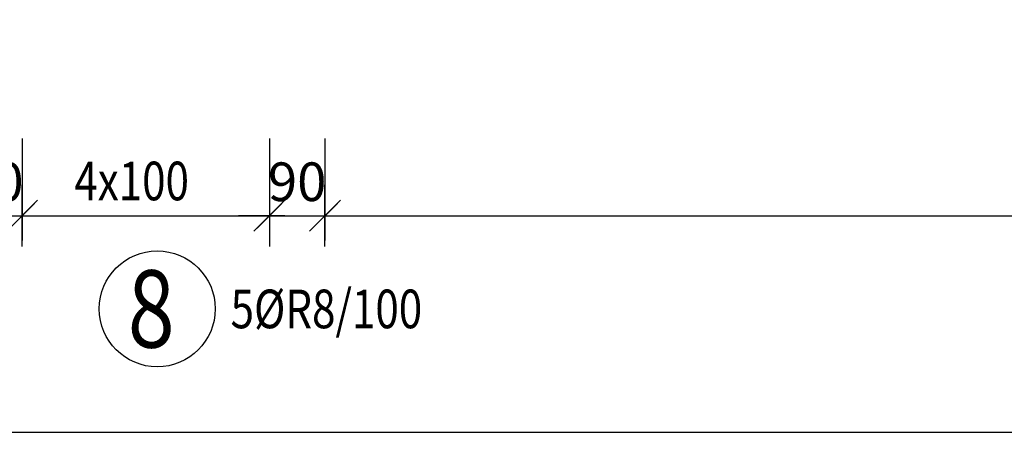
# Model space of a CAD drawing. Units: millimetres. Extents: x -83014 to -62014, y -36588 to -19715.
# Drawn here: x -81032 to -79438, y -31892 to -31225 of the extents above; entities that cross this region are included whole.
import ezdxf

# ---------------------------------------------------------------- set-up
doc = ezdxf.new("R2010")
doc.units = ezdxf.units.MM
doc.header["$LTSCALE"] = 20
doc.layers.add('CUTVIEWLIMITS', color=1, linetype='Continuous', plot=False)
for name, color, linetype in [('K-KOTY', 151, 'Continuous'), ('Kóty_POPIS_ŘADY', 2, 'Continuous'), ('Polp_POLOŽKA', 2, 'Continuous')]:
    doc.layers.add(name, color=color, linetype=linetype)
doc.styles.add('KCE-text', font='romans.shx', dxfattribs={"width": 0.8, "height": 62.5})
doc.styles.add('RomanS', font='romans.shx', dxfattribs={"width": 0.7})
doc.dimstyles.new('KCE-25', dxfattribs={"dimscale": 25, "dimtxt": 2.5, "dimasz": 1, "dimexe": 1.25, "dimexo": 0.625, "dimtad": 1, "dimdec": 0, "dimtxsty": 'RomanS', "dimblk": 'dim_end', "dimcen": 2.5, "dimse1": 1, "dimse2": 1, "dimclrt": 2, "dimadec": 1, "dimazin": 0, "dimtfac": 1, "dimtdec": 0, "dimtix": 1, "dimtmove": 2, "dimatfit": 3, "dimldrblk": 'dim_end', "dimfxl": 1, "dimarcsym": 0})

# ---------------------------------------------------------------- blocks, each defined once
blk = doc.blocks.new('dim_end')
for p, q in [((0, 2), (0, -2)), ((-0.8, -0.8), (0.8, 0.8)), ((1, 0), (-1, 0))]:
    blk.add_line(p, q)
blk = doc.blocks.new('*D709')
at = {"layer": 'Defpoints', "color": 0, "ltscale": 0.5, "transparency": 16777216}
for p in [(-80627.6, -31541.9), (-80537.6, -31541.9), (-80537.6, -31541.9)]:
    blk.add_point(p, dxfattribs=at)
at = {"layer": 'K-KOTY', "color": 0, "lineweight": -2, "ltscale": 0.5, "transparency": 16777216}
for p, q in [((-80652.6, -31541.9), (-80677.6, -31541.9)), ((-80627.6, -31541.9), (-80537.6, -31541.9)), ((-80512.6, -31541.9), (-80487.6, -31541.9))]:
    blk.add_line(p, q, dxfattribs=at)
at = {"layer": 'K-KOTY', "color": 0, "lineweight": -2, "ltscale": 0.5, "transparency": 16777216, "xscale": 25, "yscale": 25, "zscale": 25}
blk.add_blockref('dim_end', (-80627.6, -31541.9), dxfattribs=at)
at = {"layer": 'K-KOTY', "color": 0, "lineweight": -2, "ltscale": 0.5, "transparency": 16777216, "xscale": 25, "yscale": 25, "zscale": 25, "rotation": 180}
blk.add_blockref('dim_end', (-80537.6, -31541.9), dxfattribs=at)
at = {"layer": 'K-KOTY', "color": 2, "ltscale": 0.5, "transparency": 16777216, "insert": (-80582.6, -31495), "char_height": 62.5, "attachment_point": 5, "style": 'RomanS'}
blk.add_mtext('90', dxfattribs=at)
blk = doc.blocks.new('*D710')
at = {"layer": 'Defpoints', "color": 0, "ltscale": 0.5, "transparency": 16777216}
for p in [(-81117.6, -30076.3), (-81027.6, -31541.9), (-81027.6, -31541.9)]:
    blk.add_point(p, dxfattribs=at)
at = {"layer": 'K-KOTY', "color": 0, "lineweight": -2, "ltscale": 0.5, "transparency": 16777216}
for p, q in [((-81142.6, -31541.9), (-81167.6, -31541.9)), ((-81117.6, -31541.9), (-81027.6, -31541.9)), ((-81002.6, -31541.9), (-80977.6, -31541.9))]:
    blk.add_line(p, q, dxfattribs=at)
at = {"layer": 'K-KOTY', "color": 0, "lineweight": -2, "ltscale": 0.5, "transparency": 16777216, "xscale": 25, "yscale": 25, "zscale": 25}
blk.add_blockref('dim_end', (-81117.6, -31541.9), dxfattribs=at)
at = {"layer": 'K-KOTY', "color": 0, "lineweight": -2, "ltscale": 0.5, "transparency": 16777216, "xscale": 25, "yscale": 25, "zscale": 25, "rotation": 180}
blk.add_blockref('dim_end', (-81027.6, -31541.9), dxfattribs=at)
at = {"layer": 'K-KOTY', "color": 2, "ltscale": 0.5, "transparency": 16777216, "insert": (-81072.6, -31495), "char_height": 62.5, "attachment_point": 5, "style": 'RomanS'}
blk.add_mtext('90', dxfattribs=at)

msp = doc.modelspace()

# ---------------------------------------------------------------- linework, layer by layer
at = {"layer": 'CUTVIEWLIMITS'}
msp.add_lwpolyline([(-81853.6, -31892.3), (-73021.6, -31892.3), (-73021.6, -28770.3), (-81853.6, -28770.3)], close=True, dxfattribs=at)
at = {"layer": 'Kóty_POPIS_ŘADY', "color": 151}
for p, q in [((-81027.6, -31416.9), (-81027.6, -31581.9)), ((-80627.6, -31416.9), (-80627.6, -31581.9)), ((-80537.6, -31416.9), (-80537.6, -31581.9)), ((-81002.6, -31516.9), (-81052.6, -31566.9)), ((-80652.6, -31566.9), (-80602.6, -31516.9)), ((-80512.6, -31516.9), (-80562.6, -31566.9)), ((-81027.6, -31541.9), (-80627.6, -31541.9)), ((-80537.6, -31541.9), (-74337.6, -31541.9))]:
    msp.add_line(p, q, dxfattribs=at)
at = {"layer": 'Polp_POLOŽKA', "color": 2}
msp.add_circle((-80809, -31692.6), 93.8, dxfattribs=at)

# ---------------------------------------------------------------- texts
at = {"layer": 'Kóty_POPIS_ŘADY', "color": 2, "style": 'KCE-text', "width": 0.8}
msp.add_text('4x100', height=62.5, dxfattribs=at).set_placement((-80943.1, -31516.9))
at = {"layer": 'Polp_POLOŽKA', "color": 1, "style": 'KCE-text', "width": 0.8}
msp.add_text('8', height=125, dxfattribs=at).set_placement((-80856.6, -31755.1))
at = {"layer": 'Polp_POLOŽKA', "color": 2, "style": 'KCE-text', "width": 0.8}
msp.add_text('5%%cR8/100', height=62.5, dxfattribs=at).set_placement((-80690.3, -31723.9))

# ---------------------------------------------------------------- dimensions: what is measured, and where the dimension line sits
at = {"layer": 'K-KOTY', "ltscale": 0.5}
for base, p1, p2, picture, middle in [((-81027.6, -31541.9), (-81117.6, -30076.3), (-81027.6, -31541.9), '*D710', (-81072.6, -31495)), ((-80537.6, -31541.9), (-80627.6, -31541.9), (-80537.6, -31541.9), '*D709', (-80582.6, -31495))]:
    dim = msp.add_linear_dim(base=base, p1=p1, p2=p2, dimstyle='KCE-25', override={"dimzin": 0}, dxfattribs=at)
    dim.commit()
    dim.dimension.update_dxf_attribs({"geometry": picture, "text_midpoint": middle})

doc.saveas('drawing.dxf')
